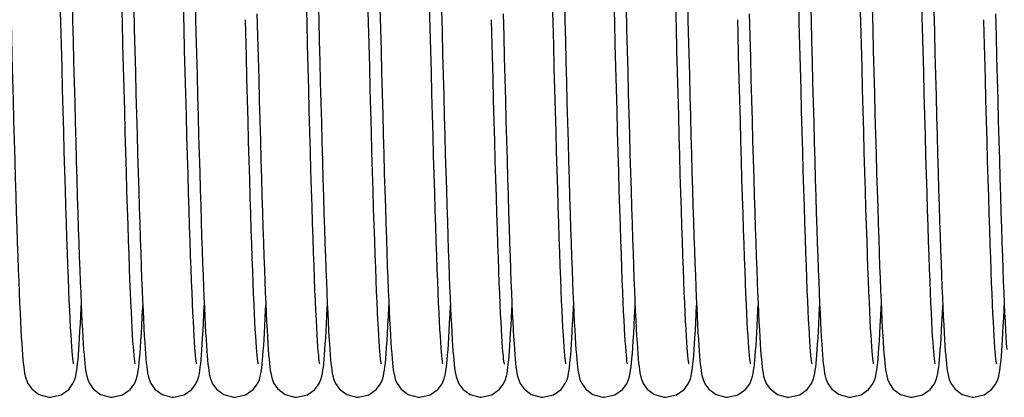
# Model space of a CAD drawing. Units: millimetres. Extents: x 70467 to 311972, y -19883 to 15191.
# Drawn here: x 74441 to 74656, y -6102 to -6020 of the extents above; entities that cross this region are included whole.
import ezdxf

# ---------------------------------------------------------------- set-up
doc = ezdxf.new("R2010")
doc.units = ezdxf.units.MM
doc.header["$LTSCALE"] = 46.255
doc.layers.get('0').update_dxf_attribs({"linetype": 'CONTINUOUS'})

msp = doc.modelspace()

# ---------------------------------------------------------------- linework, layer by layer
at = {"color": 7, "linetype": 'Continuous'}
for points in [[(74453.0355, -6095.1149), (74453.0319, -6095.0914), (74452.9934, -6094.8571), (74452.9385, -6094.453), (74452.8742, -6093.894), (74452.8038, -6093.185), (74452.7286, -6092.3226), (74452.6493, -6091.2989), (74452.566, -6090.103), (74452.4789, -6088.7231), (74452.3884, -6087.1533), (74452.295, -6085.3912), (74452.1991, -6083.4362), (74452.1012, -6081.2902), (74452.0013, -6078.9537), (74451.8996, -6076.4227), (74451.7958, -6073.6926), (74451.6899, -6070.7592), (74451.5819, -6067.6188), (74451.4716, -6064.268), (74451.3589, -6060.7041), (74451.2438, -6056.9253), (74451.1262, -6052.931), (74451.0061, -6048.7297), (74450.8841, -6044.3418), (74450.7604, -6039.7912), (74450.6356, -6035.1048), (74450.5099, -6030.3118), (74450.3838, -6025.4432), (74450.2578, -6020.5313), (74450.1322, -6015.6086)], [(74452.6981, -6015.6654), (74452.8105, -6020.0726), (74452.925, -6024.5394), (74453.041, -6029.0351), (74453.1581, -6033.5248), (74453.2758, -6037.9741), (74453.3935, -6042.3491), (74453.5107, -6046.6178), (74453.6269, -6050.7503), (74453.7416, -6054.7194), (74453.8542, -6058.5024), (74453.9647, -6062.0911), (74454.0731, -6065.4855), (74454.1795, -6068.6862), (74454.284, -6071.695), (74454.3865, -6074.5142), (74454.4873, -6077.1471), (74454.5863, -6079.5972), (74454.6836, -6081.8687), (74454.7795, -6083.9662), (74454.8738, -6085.8929), (74454.9665, -6087.6511), (74455.0575, -6089.2446), (74455.147, -6090.6782), (74455.2349, -6091.9586)], [(74466.4751, -6095.1134), (74466.4724, -6095.0942), (74466.4345, -6094.8646), (74466.38, -6094.4653), (74466.316, -6093.9102), (74466.2456, -6093.2039), (74466.1705, -6092.3449), (74466.0915, -6091.3288), (74466.0091, -6090.1497), (74465.9236, -6088.8011), (74465.8352, -6087.2767), (74465.7442, -6085.5707), (74465.6506, -6083.6778), (74465.5546, -6081.5933), (74465.4563, -6079.3131), (74465.3557, -6076.8336), (74465.2527, -6074.147), (74465.147, -6071.2429), (74465.0385, -6068.1105), (74464.9268, -6064.7389), (74464.8118, -6061.1173), (74464.6934, -6057.2461), (74464.5724, -6053.1443), (74464.4492, -6048.8369), (74464.3244, -6044.353), (74464.1987, -6039.7257), (74464.0725, -6034.9908), (74463.9466, -6030.1867), (74463.8215, -6025.3532), (74463.6978, -6020.5308), (74463.576, -6015.7569)], [(74506.7955, -6095.1149), (74506.7919, -6095.0914), (74506.7534, -6094.8571), (74506.6985, -6094.453), (74506.6342, -6093.894), (74506.5638, -6093.185), (74506.4886, -6092.3226), (74506.4093, -6091.2989), (74506.326, -6090.103), (74506.2389, -6088.7231), (74506.1484, -6087.1533), (74506.055, -6085.3912), (74505.9591, -6083.4362), (74505.8612, -6081.2902), (74505.7613, -6078.9537), (74505.6596, -6076.4227), (74505.5558, -6073.6926), (74505.4499, -6070.7592), (74505.3419, -6067.6188), (74505.2316, -6064.268), (74505.1189, -6060.7041), (74505.0038, -6056.9253), (74504.8862, -6052.931), (74504.7661, -6048.7297), (74504.6441, -6044.3418), (74504.5204, -6039.7912), (74504.3956, -6035.1048), (74504.2699, -6030.3118), (74504.1438, -6025.4432), (74504.0178, -6020.5313), (74503.8922, -6015.6086)], [(74506.4581, -6015.6654), (74506.5705, -6020.0726), (74506.685, -6024.5394), (74506.801, -6029.0351), (74506.9181, -6033.5248), (74507.0358, -6037.9741), (74507.1535, -6042.3491), (74507.2707, -6046.6178), (74507.3869, -6050.7503), (74507.5016, -6054.7194), (74507.6142, -6058.5024), (74507.7247, -6062.0911), (74507.8331, -6065.4855), (74507.9395, -6068.6862), (74508.044, -6071.695), (74508.1465, -6074.5142), (74508.2473, -6077.1471), (74508.3463, -6079.5972), (74508.4436, -6081.8687), (74508.5395, -6083.9662), (74508.6338, -6085.8929), (74508.7265, -6087.6511), (74508.8175, -6089.2446), (74508.907, -6090.6782), (74508.9949, -6091.9586)], [(74520.2351, -6095.1134), (74520.2324, -6095.0942), (74520.1945, -6094.8646), (74520.14, -6094.4653), (74520.076, -6093.9102), (74520.0056, -6093.2039), (74519.9305, -6092.3449), (74519.8515, -6091.3288), (74519.7691, -6090.1497), (74519.6836, -6088.8011), (74519.5952, -6087.2767), (74519.5042, -6085.5707), (74519.4106, -6083.6778), (74519.3146, -6081.5933), (74519.2163, -6079.3131), (74519.1157, -6076.8336), (74519.0127, -6074.147), (74518.907, -6071.2429), (74518.7985, -6068.1105), (74518.6868, -6064.7389), (74518.5718, -6061.1173), (74518.4534, -6057.2461), (74518.3324, -6053.1443), (74518.2092, -6048.8369), (74518.0844, -6044.353), (74517.9587, -6039.7257), (74517.8325, -6034.9908), (74517.7066, -6030.1867), (74517.5815, -6025.3532), (74517.4578, -6020.5308), (74517.336, -6015.7569)], [(74560.5555, -6095.1149), (74560.5519, -6095.0914), (74560.5134, -6094.8571), (74560.4585, -6094.453), (74560.3942, -6093.894), (74560.3238, -6093.185), (74560.2486, -6092.3226), (74560.1693, -6091.2989), (74560.086, -6090.103), (74559.9989, -6088.7231), (74559.9084, -6087.1533), (74559.815, -6085.3912), (74559.7191, -6083.4362), (74559.6212, -6081.2902), (74559.5213, -6078.9537), (74559.4196, -6076.4227), (74559.3158, -6073.6926), (74559.2099, -6070.7592), (74559.1019, -6067.6188), (74558.9916, -6064.268), (74558.8789, -6060.7041), (74558.7638, -6056.9253), (74558.6462, -6052.931), (74558.5261, -6048.7297), (74558.4041, -6044.3418), (74558.2804, -6039.7912), (74558.1556, -6035.1048), (74558.0299, -6030.3118), (74557.9038, -6025.4432), (74557.7778, -6020.5313), (74557.6522, -6015.6086)], [(74560.2181, -6015.6654), (74560.3305, -6020.0726), (74560.445, -6024.5394), (74560.561, -6029.0351), (74560.6781, -6033.5248), (74560.7958, -6037.9741), (74560.9135, -6042.3491), (74561.0307, -6046.6178), (74561.1469, -6050.7503), (74561.2616, -6054.7194), (74561.3742, -6058.5024), (74561.4847, -6062.0911), (74561.5931, -6065.4855), (74561.6995, -6068.6862), (74561.804, -6071.695), (74561.9065, -6074.5142), (74562.0073, -6077.1471), (74562.1063, -6079.5972), (74562.2036, -6081.8687), (74562.2995, -6083.9662), (74562.3938, -6085.8929), (74562.4865, -6087.6511), (74562.5775, -6089.2446), (74562.667, -6090.6782), (74562.7549, -6091.9586)], [(74573.9951, -6095.1134), (74573.9924, -6095.0942), (74573.9545, -6094.8646), (74573.9, -6094.4653), (74573.836, -6093.9102), (74573.7656, -6093.2039), (74573.6905, -6092.3449), (74573.6115, -6091.3288), (74573.5291, -6090.1497), (74573.4436, -6088.8011), (74573.3552, -6087.2767), (74573.2642, -6085.5707), (74573.1706, -6083.6778), (74573.0746, -6081.5933), (74572.9763, -6079.3131), (74572.8757, -6076.8336), (74572.7727, -6074.147), (74572.667, -6071.2429), (74572.5585, -6068.1105), (74572.4468, -6064.7389), (74572.3318, -6061.1173), (74572.2134, -6057.2461), (74572.0924, -6053.1443), (74571.9692, -6048.8369), (74571.8444, -6044.353), (74571.7187, -6039.7257), (74571.5925, -6034.9908), (74571.4666, -6030.1867), (74571.3415, -6025.3532), (74571.2178, -6020.5308), (74571.096, -6015.7569)], [(74614.3155, -6095.1149), (74614.3119, -6095.0914), (74614.2734, -6094.8571), (74614.2185, -6094.453), (74614.1542, -6093.894), (74614.0838, -6093.185), (74614.0086, -6092.3226), (74613.9293, -6091.2989), (74613.846, -6090.103), (74613.7589, -6088.7231), (74613.6684, -6087.1533), (74613.575, -6085.3912), (74613.4791, -6083.4362), (74613.3812, -6081.2902), (74613.2813, -6078.9537), (74613.1796, -6076.4227), (74613.0758, -6073.6926), (74612.9699, -6070.7592), (74612.8619, -6067.6188), (74612.7516, -6064.268), (74612.6389, -6060.7041), (74612.5238, -6056.9253), (74612.4062, -6052.931), (74612.2861, -6048.7297), (74612.1641, -6044.3418), (74612.0404, -6039.7912), (74611.9156, -6035.1048), (74611.7899, -6030.3118), (74611.6638, -6025.4432), (74611.5378, -6020.5313), (74611.4122, -6015.6086)], [(74613.9781, -6015.6654), (74614.0905, -6020.0726), (74614.205, -6024.5394), (74614.321, -6029.0351), (74614.4381, -6033.5248), (74614.5558, -6037.9741), (74614.6735, -6042.3491), (74614.7907, -6046.6178), (74614.9069, -6050.7503), (74615.0216, -6054.7194), (74615.1342, -6058.5024), (74615.2447, -6062.0911), (74615.3531, -6065.4855), (74615.4595, -6068.6862), (74615.564, -6071.695), (74615.6665, -6074.5142), (74615.7673, -6077.1471), (74615.8663, -6079.5972), (74615.9636, -6081.8687), (74616.0595, -6083.9662), (74616.1538, -6085.8929), (74616.2465, -6087.6511), (74616.3375, -6089.2446), (74616.427, -6090.6782), (74616.5149, -6091.9586)], [(74627.7551, -6095.1134), (74627.7524, -6095.0942), (74627.7145, -6094.8646), (74627.66, -6094.4653), (74627.596, -6093.9102), (74627.5256, -6093.2039), (74627.4505, -6092.3449), (74627.3715, -6091.3288), (74627.2891, -6090.1497), (74627.2036, -6088.8011), (74627.1152, -6087.2767), (74627.0242, -6085.5707), (74626.9306, -6083.6778), (74626.8346, -6081.5933), (74626.7363, -6079.3131), (74626.6357, -6076.8336), (74626.5327, -6074.147), (74626.427, -6071.2429), (74626.3185, -6068.1105), (74626.2068, -6064.7389), (74626.0918, -6061.1173), (74625.9734, -6057.2461), (74625.8524, -6053.1443), (74625.7292, -6048.8369), (74625.6044, -6044.353), (74625.4787, -6039.7257), (74625.3525, -6034.9908), (74625.2266, -6030.1867), (74625.1015, -6025.3532), (74624.9778, -6020.5308), (74624.856, -6015.7569)], [(74439.3341, -6018.6456), (74439.4561, -6023.4142), (74439.5783, -6028.1601), (74439.7005, -6032.8528), (74439.8222, -6037.4625), (74439.943, -6041.961), (74440.0625, -6046.322), (74440.1804, -6050.5213), (74440.2963, -6054.5376), (74440.4098, -6058.3549), (74440.5209, -6061.97), (74440.6298, -6065.3842), (74440.7366, -6068.5997), (74440.8413, -6071.6197), (74440.944, -6074.4476), (74441.0449, -6077.0877), (74441.1441, -6079.5445), (74441.2416, -6081.8229), (74441.3376, -6083.9276), (74441.4321, -6085.861), (74441.525, -6087.6247), (74441.6162, -6089.2221), (74441.7057, -6090.6581), (74441.7935, -6091.9392)], [(74466.1764, -6017.1668), (74466.2976, -6021.9145), (74466.4195, -6026.6557), (74466.5415, -6031.3604), (74466.6634, -6035.9988), (74466.7846, -6040.5418), (74466.905, -6044.9622), (74467.024, -6049.2346), (74467.1413, -6053.3362), (74467.2565, -6057.2471), (74467.3693, -6060.9541), (74467.4798, -6064.4562), (74467.5881, -6067.7554), (74467.6943, -6070.8544), (74467.7985, -6073.7567), (74467.9007, -6076.4662), (74468.0011, -6078.9875), (74468.0998, -6081.3256), (74468.1969, -6083.4856), (74468.2926, -6085.4725), (74468.3867, -6087.2888), (74468.4794, -6088.9373), (74468.5704, -6090.4224), (74468.6599, -6091.75), (74468.7481, -6092.928)], [(74479.9139, -6095.1087), (74479.9135, -6095.1002), (74479.877, -6094.8814), (74479.8239, -6094.4961), (74479.7613, -6093.96), (74479.6928, -6093.2806), (74479.6197, -6092.4557), (74479.5425, -6091.4771), (74479.4613, -6090.333), (74479.3762, -6089.0083), (74479.2872, -6087.492), (74479.195, -6085.7812), (74479.1001, -6083.8763), (74479.0029, -6081.7798), (74478.9037, -6079.4903), (74478.8024, -6077.003), (74478.6989, -6074.3136), (74478.5932, -6071.4181), (74478.4853, -6068.313), (74478.3751, -6064.9957), (74478.2626, -6061.4641), (74478.1476, -6057.7175), (74478.0302, -6053.7571), (74477.9106, -6049.595), (74477.7891, -6045.2515), (74477.6663, -6040.75), (74477.5423, -6036.1165), (74477.4177, -6031.379), (74477.2928, -6026.5674), (74477.1681, -6021.7128), (74477.0437, -6016.8462)], [(74479.6402, -6018.101), (74479.6864, -6019.91)], [(74493.0941, -6018.6456), (74493.2161, -6023.4142), (74493.3383, -6028.1601), (74493.4605, -6032.8528), (74493.5822, -6037.4625), (74493.703, -6041.961), (74493.8225, -6046.322), (74493.9404, -6050.5213), (74494.0563, -6054.5376), (74494.1698, -6058.3549), (74494.2809, -6061.97), (74494.3898, -6065.3842), (74494.4966, -6068.5997), (74494.6013, -6071.6197), (74494.704, -6074.4476), (74494.8049, -6077.0877), (74494.9041, -6079.5445), (74495.0016, -6081.8229), (74495.0976, -6083.9276), (74495.1921, -6085.861), (74495.285, -6087.6247), (74495.3762, -6089.2221), (74495.4657, -6090.6581), (74495.5535, -6091.9392)], [(74519.9364, -6017.1668), (74520.0576, -6021.9145), (74520.1795, -6026.6557), (74520.3015, -6031.3604), (74520.4234, -6035.9988), (74520.5446, -6040.5418), (74520.665, -6044.9622), (74520.784, -6049.2346), (74520.9013, -6053.3362), (74521.0165, -6057.2471), (74521.1293, -6060.9541), (74521.2398, -6064.4562), (74521.3481, -6067.7554), (74521.4543, -6070.8544), (74521.5585, -6073.7567), (74521.6607, -6076.4662), (74521.7611, -6078.9875), (74521.8598, -6081.3256), (74521.9569, -6083.4856), (74522.0526, -6085.4725), (74522.1467, -6087.2888), (74522.2394, -6088.9373), (74522.3304, -6090.4224), (74522.4199, -6091.75), (74522.5081, -6092.928)], [(74533.6739, -6095.1087), (74533.6735, -6095.1002), (74533.637, -6094.8814), (74533.5839, -6094.4961), (74533.5213, -6093.96), (74533.4528, -6093.2806), (74533.3797, -6092.4557), (74533.3025, -6091.4771), (74533.2213, -6090.333), (74533.1362, -6089.0083), (74533.0472, -6087.492), (74532.955, -6085.7812), (74532.8601, -6083.8763), (74532.7629, -6081.7798), (74532.6637, -6079.4903), (74532.5624, -6077.003), (74532.4589, -6074.3136), (74532.3532, -6071.4181), (74532.2453, -6068.313), (74532.1351, -6064.9957), (74532.0226, -6061.4641), (74531.9076, -6057.7175), (74531.7902, -6053.7571), (74531.6706, -6049.595), (74531.5491, -6045.2515), (74531.4263, -6040.75), (74531.3023, -6036.1165), (74531.1777, -6031.379), (74531.0528, -6026.5674), (74530.9281, -6021.7128), (74530.8037, -6016.8462)], [(74533.4002, -6018.101), (74533.4464, -6019.91)], [(74546.8541, -6018.6456), (74546.9761, -6023.4142), (74547.0983, -6028.1601), (74547.2205, -6032.8528), (74547.3422, -6037.4625), (74547.463, -6041.961), (74547.5825, -6046.322), (74547.7004, -6050.5213), (74547.8163, -6054.5376), (74547.9298, -6058.3549), (74548.0409, -6061.97), (74548.1498, -6065.3842), (74548.2566, -6068.5997), (74548.3613, -6071.6197), (74548.464, -6074.4476), (74548.5649, -6077.0877), (74548.6641, -6079.5445), (74548.7616, -6081.8229), (74548.8576, -6083.9276), (74548.9521, -6085.861), (74549.045, -6087.6247), (74549.1362, -6089.2221), (74549.2257, -6090.6581), (74549.3135, -6091.9392)], [(74573.6964, -6017.1668), (74573.8176, -6021.9145), (74573.9395, -6026.6557), (74574.0615, -6031.3604), (74574.1834, -6035.9988), (74574.3046, -6040.5418), (74574.425, -6044.9622), (74574.544, -6049.2346), (74574.6613, -6053.3362), (74574.7765, -6057.2471), (74574.8893, -6060.9541), (74574.9998, -6064.4562), (74575.1081, -6067.7554), (74575.2143, -6070.8544), (74575.3185, -6073.7567), (74575.4207, -6076.4662), (74575.5211, -6078.9875), (74575.6198, -6081.3256), (74575.7169, -6083.4856), (74575.8126, -6085.4725), (74575.9067, -6087.2888), (74575.9994, -6088.9373), (74576.0904, -6090.4224), (74576.1799, -6091.75), (74576.2681, -6092.928)], [(74587.4339, -6095.1087), (74587.4335, -6095.1002), (74587.397, -6094.8814), (74587.3439, -6094.4961), (74587.2813, -6093.96), (74587.2128, -6093.2806), (74587.1397, -6092.4557), (74587.0625, -6091.4771), (74586.9813, -6090.333), (74586.8962, -6089.0083), (74586.8072, -6087.492), (74586.715, -6085.7812), (74586.6201, -6083.8763), (74586.5229, -6081.7798), (74586.4237, -6079.4903), (74586.3224, -6077.003), (74586.2189, -6074.3136), (74586.1132, -6071.4181), (74586.0053, -6068.313), (74585.8951, -6064.9957), (74585.7826, -6061.4641), (74585.6676, -6057.7175), (74585.5502, -6053.7571), (74585.4306, -6049.595), (74585.3091, -6045.2515), (74585.1863, -6040.75), (74585.0623, -6036.1165), (74584.9377, -6031.379), (74584.8128, -6026.5674), (74584.6881, -6021.7128), (74584.5637, -6016.8462)], [(74587.1602, -6018.101), (74587.2064, -6019.91)], [(74600.6141, -6018.6456), (74600.7361, -6023.4142), (74600.8583, -6028.1601), (74600.9805, -6032.8528), (74601.1022, -6037.4625), (74601.223, -6041.961), (74601.3425, -6046.322), (74601.4604, -6050.5213), (74601.5763, -6054.5376), (74601.6898, -6058.3549), (74601.8009, -6061.97), (74601.9098, -6065.3842), (74602.0166, -6068.5997), (74602.1213, -6071.6197), (74602.224, -6074.4476), (74602.3249, -6077.0877), (74602.4241, -6079.5445), (74602.5216, -6081.8229), (74602.6176, -6083.9276), (74602.7121, -6085.861), (74602.805, -6087.6247), (74602.8962, -6089.2221), (74602.9857, -6090.6581), (74603.0735, -6091.9392)], [(74627.4564, -6017.1668), (74627.5776, -6021.9145), (74627.6995, -6026.6557), (74627.8215, -6031.3604), (74627.9434, -6035.9988), (74628.0646, -6040.5418), (74628.185, -6044.9622), (74628.304, -6049.2346), (74628.4213, -6053.3362), (74628.5365, -6057.2471), (74628.6493, -6060.9541), (74628.7598, -6064.4562), (74628.8681, -6067.7554), (74628.9743, -6070.8544), (74629.0785, -6073.7567), (74629.1807, -6076.4662), (74629.2811, -6078.9875), (74629.3798, -6081.3256), (74629.4769, -6083.4856), (74629.5726, -6085.4725), (74629.6667, -6087.2888), (74629.7594, -6088.9373), (74629.8504, -6090.4224), (74629.9399, -6091.75), (74630.0281, -6092.928)], [(74641.1939, -6095.1087), (74641.1935, -6095.1002), (74641.157, -6094.8814), (74641.1039, -6094.4961), (74641.0413, -6093.96), (74640.9728, -6093.2806), (74640.8997, -6092.4557), (74640.8225, -6091.4771), (74640.7413, -6090.333), (74640.6562, -6089.0083), (74640.5672, -6087.492), (74640.475, -6085.7812), (74640.3801, -6083.8763), (74640.2829, -6081.7798), (74640.1837, -6079.4903), (74640.0824, -6077.003), (74639.9789, -6074.3136), (74639.8732, -6071.4181), (74639.7653, -6068.313), (74639.6551, -6064.9957), (74639.5426, -6061.4641), (74639.4276, -6057.7175), (74639.3102, -6053.7571), (74639.1906, -6049.595), (74639.0691, -6045.2515), (74638.9463, -6040.75), (74638.8223, -6036.1165), (74638.6977, -6031.379), (74638.5728, -6026.5674), (74638.4481, -6021.7128), (74638.3237, -6016.8462)], [(74640.9202, -6018.101), (74640.9664, -6019.91)], [(74654.3741, -6018.6456), (74654.4961, -6023.4142), (74654.6183, -6028.1601), (74654.7405, -6032.8528), (74654.8622, -6037.4625), (74654.983, -6041.961), (74655.1025, -6046.322), (74655.2204, -6050.5213), (74655.3363, -6054.5376), (74655.4498, -6058.3549), (74655.5609, -6061.97), (74655.6698, -6065.3842), (74655.7766, -6068.5997), (74655.8813, -6071.6197), (74655.984, -6074.4476), (74656.0849, -6077.0877), (74656.1841, -6079.5445), (74656.2816, -6081.8229), (74656.3776, -6083.9276), (74656.4721, -6085.861), (74656.565, -6087.6247), (74656.6562, -6089.2221), (74656.7457, -6090.6581), (74656.8335, -6091.9392)], [(74479.6864, -6019.91), (74479.7552, -6022.599), (74479.8779, -6027.371), (74479.9989, -6032.0282), (74480.1182, -6036.5581), (74480.2356, -6040.9499), (74480.3514, -6045.1937), (74480.4653, -6049.2814), (74480.5775, -6053.2061), (74480.6879, -6056.9619), (74480.7966, -6060.5446), (74480.9036, -6063.9506), (74481.0088, -6067.1777), (74481.1123, -6070.2247), (74481.2141, -6073.0912), (74481.3142, -6075.778), (74481.4126, -6078.2864), (74481.5093, -6080.6188), (74481.6044, -6082.7781), (74481.6978, -6084.7671), (74481.7896, -6086.5883), (74481.8795, -6088.2456), (74481.9678, -6089.744), (74482.0543, -6091.0896), (74482.1392, -6092.2909)], [(74493.3501, -6095.0939), (74493.3559, -6095.1165), (74493.3541, -6095.1034), (74493.3183, -6094.8898), (74493.2655, -6094.5084), (74493.2028, -6093.9731), (74493.1336, -6093.2893), (74493.0597, -6092.456), (74492.9819, -6091.4699), (74492.9009, -6090.3263), (74492.8169, -6089.0195), (74492.7301, -6087.5434), (74492.6408, -6085.8915), (74492.5488, -6084.0575), (74492.4544, -6082.035), (74492.3575, -6079.8182), (74492.2582, -6077.4014), (74492.1565, -6074.7806), (74492.0524, -6071.953), (74491.9459, -6068.9175), (74491.8373, -6065.674), (74491.7264, -6062.2235), (74491.6134, -6058.5689), (74491.4982, -6054.7143), (74491.381, -6050.6654), (74491.2618, -6046.4298), (74491.1406, -6042.0165), (74491.0174, -6037.4364), (74490.8923, -6032.7021), (74490.7654, -6027.8278), (74490.6367, -6022.8296), (74490.5619, -6019.9079)], [(74533.4464, -6019.91), (74533.5152, -6022.599), (74533.6379, -6027.371), (74533.7589, -6032.0282), (74533.8782, -6036.5581), (74533.9956, -6040.9499), (74534.1114, -6045.1937), (74534.2253, -6049.2814), (74534.3375, -6053.2061), (74534.4479, -6056.9619), (74534.5566, -6060.5446), (74534.6636, -6063.9506), (74534.7688, -6067.1777), (74534.8723, -6070.2247), (74534.9741, -6073.0912), (74535.0742, -6075.778), (74535.1726, -6078.2864), (74535.2693, -6080.6188), (74535.3644, -6082.7781), (74535.4578, -6084.7671), (74535.5496, -6086.5883), (74535.6395, -6088.2456), (74535.7278, -6089.744), (74535.8143, -6091.0896), (74535.8992, -6092.2909)], [(74547.1101, -6095.0939), (74547.1159, -6095.1165), (74547.1141, -6095.1034), (74547.0783, -6094.8898), (74547.0255, -6094.5084), (74546.9628, -6093.9731), (74546.8936, -6093.2893), (74546.8197, -6092.456), (74546.7419, -6091.4699), (74546.6609, -6090.3263), (74546.5769, -6089.0195), (74546.4901, -6087.5434), (74546.4008, -6085.8915), (74546.3088, -6084.0575), (74546.2144, -6082.035), (74546.1175, -6079.8182), (74546.0182, -6077.4014), (74545.9165, -6074.7806), (74545.8124, -6071.953), (74545.7059, -6068.9175), (74545.5973, -6065.674), (74545.4864, -6062.2235), (74545.3734, -6058.5689), (74545.2582, -6054.7143), (74545.141, -6050.6654), (74545.0218, -6046.4298), (74544.9006, -6042.0165), (74544.7774, -6037.4364), (74544.6523, -6032.7021), (74544.5254, -6027.8278), (74544.3967, -6022.8296), (74544.3219, -6019.9079)], [(74587.2064, -6019.91), (74587.2752, -6022.599), (74587.3979, -6027.371), (74587.5189, -6032.0282), (74587.6382, -6036.5581), (74587.7556, -6040.9499), (74587.8714, -6045.1937), (74587.9853, -6049.2814), (74588.0975, -6053.2061), (74588.2079, -6056.9619), (74588.3166, -6060.5446), (74588.4236, -6063.9506), (74588.5288, -6067.1777), (74588.6323, -6070.2247), (74588.7341, -6073.0912), (74588.8342, -6075.778), (74588.9326, -6078.2864), (74589.0293, -6080.6188), (74589.1244, -6082.7781), (74589.2178, -6084.7671), (74589.3096, -6086.5883), (74589.3995, -6088.2456), (74589.4878, -6089.744), (74589.5743, -6091.0896), (74589.6592, -6092.2909)], [(74600.8701, -6095.0939), (74600.8759, -6095.1165), (74600.8741, -6095.1034), (74600.8383, -6094.8898), (74600.7855, -6094.5084), (74600.7228, -6093.9731), (74600.6536, -6093.2893), (74600.5797, -6092.456), (74600.5019, -6091.4699), (74600.4209, -6090.3263), (74600.3369, -6089.0195), (74600.2501, -6087.5434), (74600.1608, -6085.8915), (74600.0688, -6084.0575), (74599.9744, -6082.035), (74599.8775, -6079.8182), (74599.7782, -6077.4014), (74599.6765, -6074.7806), (74599.5724, -6071.953), (74599.4659, -6068.9175), (74599.3573, -6065.674), (74599.2464, -6062.2235), (74599.1334, -6058.5689), (74599.0182, -6054.7143), (74598.901, -6050.6654), (74598.7818, -6046.4298), (74598.6606, -6042.0165), (74598.5374, -6037.4364), (74598.4123, -6032.7021), (74598.2854, -6027.8278), (74598.1567, -6022.8296), (74598.0819, -6019.9079)], [(74640.9664, -6019.91), (74641.0352, -6022.599), (74641.1579, -6027.371), (74641.2789, -6032.0282), (74641.3982, -6036.5581), (74641.5156, -6040.9499), (74641.6314, -6045.1937), (74641.7453, -6049.2814), (74641.8575, -6053.2061), (74641.9679, -6056.9619), (74642.0766, -6060.5446), (74642.1836, -6063.9506), (74642.2888, -6067.1777), (74642.3923, -6070.2247), (74642.4941, -6073.0912), (74642.5942, -6075.778), (74642.6926, -6078.2864), (74642.7893, -6080.6188), (74642.8844, -6082.7781), (74642.9778, -6084.7671), (74643.0696, -6086.5883), (74643.1595, -6088.2456), (74643.2478, -6089.744), (74643.3343, -6091.0896), (74643.4192, -6092.2909)], [(74654.6301, -6095.0939), (74654.6359, -6095.1165), (74654.6341, -6095.1034), (74654.5983, -6094.8898), (74654.5455, -6094.5084), (74654.4828, -6093.9731), (74654.4136, -6093.2893), (74654.3397, -6092.456), (74654.2619, -6091.4699), (74654.1809, -6090.3263), (74654.0969, -6089.0195), (74654.0101, -6087.5434), (74653.9208, -6085.8915), (74653.8288, -6084.0575), (74653.7344, -6082.035), (74653.6375, -6079.8182), (74653.5382, -6077.4014), (74653.4365, -6074.7806), (74653.3324, -6071.953), (74653.2259, -6068.9175), (74653.1173, -6065.674), (74653.0064, -6062.2235), (74652.8934, -6058.5689), (74652.7782, -6054.7143), (74652.661, -6050.6654), (74652.5418, -6046.4298), (74652.4206, -6042.0165), (74652.2974, -6037.4364), (74652.1723, -6032.7021), (74652.0454, -6027.8278), (74651.9167, -6022.8296), (74651.8419, -6019.9079)], [(74454.1735, -6092.0171), (74454.2581, -6090.7928), (74454.3431, -6089.4432), (74454.4288, -6087.9642), (74454.5152, -6086.3527), (74454.6025, -6084.6061), (74454.6907, -6082.7225), (74454.7064, -6082.366)], [(74467.5555, -6092.7877), (74467.6492, -6091.5145), (74467.7439, -6090.0795), (74467.8399, -6088.4758), (74467.9372, -6086.6984), (74468.0358, -6084.744), (74468.1357, -6082.6111), (74468.1465, -6082.3641)], [(74481.0505, -6092.0572), (74481.1374, -6090.803), (74481.2257, -6089.3997), (74481.3159, -6087.8356), (74481.4083, -6086.0985), (74481.503, -6084.1798), (74481.5863, -6082.3672)], [(74494.4763, -6092.2515), (74494.5593, -6091.0744), (74494.6427, -6089.7771), (74494.7268, -6088.3556), (74494.8115, -6086.8064), (74494.8971, -6085.1264), (74494.9836, -6083.3134), (74495.0263, -6082.3628)], [(74507.9335, -6092.0171), (74508.0181, -6090.7928), (74508.1031, -6089.4432), (74508.1888, -6087.9642), (74508.2752, -6086.3527), (74508.3625, -6084.6061), (74508.4507, -6082.7225), (74508.4664, -6082.366)], [(74521.3155, -6092.7877), (74521.4092, -6091.5145), (74521.5039, -6090.0795), (74521.5999, -6088.4758), (74521.6972, -6086.6984), (74521.7958, -6084.744), (74521.8957, -6082.6111), (74521.9065, -6082.3641)], [(74534.8105, -6092.0572), (74534.8974, -6090.803), (74534.9857, -6089.3997), (74535.0759, -6087.8356), (74535.1683, -6086.0985), (74535.263, -6084.1798), (74535.3463, -6082.3672)], [(74548.2363, -6092.2515), (74548.3193, -6091.0744), (74548.4027, -6089.7771), (74548.4868, -6088.3556), (74548.5715, -6086.8064), (74548.6571, -6085.1264), (74548.7436, -6083.3134), (74548.7863, -6082.3628)], [(74561.6935, -6092.0171), (74561.7781, -6090.7928), (74561.8631, -6089.4432), (74561.9488, -6087.9642), (74562.0352, -6086.3527), (74562.1225, -6084.6061), (74562.2107, -6082.7225), (74562.2264, -6082.366)], [(74575.0755, -6092.7877), (74575.1692, -6091.5145), (74575.2639, -6090.0795), (74575.3599, -6088.4758), (74575.4572, -6086.6984), (74575.5558, -6084.744), (74575.6557, -6082.6111), (74575.6665, -6082.3641)], [(74588.5705, -6092.0572), (74588.6574, -6090.803), (74588.7457, -6089.3997), (74588.8359, -6087.8356), (74588.9283, -6086.0985), (74589.023, -6084.1798), (74589.1063, -6082.3672)], [(74601.9963, -6092.2515), (74602.0793, -6091.0744), (74602.1627, -6089.7771), (74602.2468, -6088.3556), (74602.3315, -6086.8064), (74602.4171, -6085.1264), (74602.5036, -6083.3134), (74602.5463, -6082.3628)], [(74615.4535, -6092.0171), (74615.5381, -6090.7928), (74615.6231, -6089.4432), (74615.7088, -6087.9642), (74615.7952, -6086.3527), (74615.8825, -6084.6061), (74615.9707, -6082.7225), (74615.9864, -6082.366)], [(74628.8355, -6092.7877), (74628.9292, -6091.5145), (74629.0239, -6090.0795), (74629.1199, -6088.4758), (74629.2172, -6086.6984), (74629.3158, -6084.744), (74629.4157, -6082.6111), (74629.4265, -6082.3641)], [(74642.3305, -6092.0572), (74642.4174, -6090.803), (74642.5057, -6089.3997), (74642.5959, -6087.8356), (74642.6883, -6086.0985), (74642.783, -6084.1798), (74642.8663, -6082.3672)], [(74655.7563, -6092.2515), (74655.8393, -6091.0744), (74655.9227, -6089.7771), (74656.0068, -6088.3556), (74656.0915, -6086.8064), (74656.1771, -6085.1264), (74656.2636, -6083.3134), (74656.3063, -6082.3628)], [(74441.7935, -6091.9392), (74441.8799, -6093.0757), (74441.9655, -6094.08), (74442.0513, -6094.9657), (74442.1389, -6095.7484), (74442.2313, -6096.4479), (74442.3351, -6097.0945), (74442.4681, -6097.7439), (74442.6677, -6098.458), (74443.0416, -6099.3556), (74443.8981, -6100.5708), (74445.4748, -6101.7635), (74447.6214, -6102.3798), (74447.9863, -6102.3931)], [(74447.9863, -6102.3931), (74450.3334, -6101.8453), (74451.9809, -6100.6688), (74452.9014, -6099.412), (74453.3002, -6098.472), (74453.4994, -6097.765), (74453.6302, -6097.1343), (74453.7353, -6096.4891), (74453.8294, -6095.7833), (74453.9183, -6094.9939), (74454.0043, -6094.1104), (74454.089, -6093.121), (74454.1735, -6092.0171)], [(74455.2349, -6091.9586), (74455.3214, -6093.0949), (74455.4073, -6094.0991), (74455.4932, -6094.984), (74455.581, -6095.7653), (74455.6734, -6096.4629), (74455.7772, -6097.106), (74455.9098, -6097.751), (74456.1124, -6098.4723), (74456.4961, -6099.3835), (74457.369, -6100.6037), (74458.9472, -6101.7801), (74461.0786, -6102.3811), (74461.4263, -6102.3931)], [(74474.8663, -6102.3931), (74477.1902, -6101.8563), (74478.8379, -6100.6922), (74479.7678, -6099.4375), (74480.1724, -6098.4954), (74480.3736, -6097.7893), (74480.505, -6097.163), (74480.61, -6096.5248), (74480.704, -6095.827), (74480.7929, -6095.0448), (74480.8792, -6094.1655), (74480.9647, -6093.174), (74481.0505, -6092.0572)], [(74495.5535, -6091.9392), (74495.6399, -6093.0757), (74495.7255, -6094.08), (74495.8113, -6094.9657), (74495.8989, -6095.7484), (74495.9913, -6096.4479), (74496.0951, -6097.0945), (74496.2281, -6097.7439), (74496.4277, -6098.458), (74496.8016, -6099.3556), (74497.6581, -6100.5708), (74499.2348, -6101.7635), (74501.3814, -6102.3798), (74501.7463, -6102.3931)], [(74501.7463, -6102.3931), (74504.0934, -6101.8453), (74505.7409, -6100.6688), (74506.6614, -6099.412), (74507.0602, -6098.472), (74507.2594, -6097.765), (74507.3902, -6097.1343), (74507.4953, -6096.4891), (74507.5894, -6095.7833), (74507.6783, -6094.9939), (74507.7643, -6094.1104), (74507.849, -6093.121), (74507.9335, -6092.0171)], [(74508.9949, -6091.9586), (74509.0814, -6093.0949), (74509.1673, -6094.0991), (74509.2532, -6094.984), (74509.341, -6095.7653), (74509.4334, -6096.4629), (74509.5372, -6097.106), (74509.6698, -6097.751), (74509.8724, -6098.4723), (74510.2561, -6099.3835), (74511.129, -6100.6037), (74512.7072, -6101.7801), (74514.8386, -6102.3811), (74515.1863, -6102.3931)], [(74528.6263, -6102.3931), (74530.9502, -6101.8563), (74532.5979, -6100.6922), (74533.5278, -6099.4375), (74533.9324, -6098.4954), (74534.1336, -6097.7893), (74534.265, -6097.163), (74534.37, -6096.5248), (74534.464, -6095.827), (74534.5529, -6095.0448), (74534.6392, -6094.1655), (74534.7247, -6093.174), (74534.8105, -6092.0572)], [(74549.3135, -6091.9392), (74549.3999, -6093.0757), (74549.4855, -6094.08), (74549.5713, -6094.9657), (74549.6589, -6095.7484), (74549.7513, -6096.4479), (74549.8551, -6097.0945), (74549.9881, -6097.7439), (74550.1877, -6098.458), (74550.5616, -6099.3556), (74551.4181, -6100.5708), (74552.9948, -6101.7635), (74555.1414, -6102.3798), (74555.5063, -6102.3931)], [(74555.5063, -6102.3931), (74557.8534, -6101.8453), (74559.5009, -6100.6688), (74560.4214, -6099.412), (74560.8202, -6098.472), (74561.0194, -6097.765), (74561.1502, -6097.1343), (74561.2553, -6096.4891), (74561.3494, -6095.7833), (74561.4383, -6094.9939), (74561.5243, -6094.1104), (74561.609, -6093.121), (74561.6935, -6092.0171)], [(74562.7549, -6091.9586), (74562.8414, -6093.0949), (74562.9273, -6094.0991), (74563.0132, -6094.984), (74563.101, -6095.7653), (74563.1934, -6096.4629), (74563.2972, -6097.106), (74563.4298, -6097.751), (74563.6324, -6098.4723), (74564.0161, -6099.3835), (74564.889, -6100.6037), (74566.4672, -6101.7801), (74568.5986, -6102.3811), (74568.9463, -6102.3931)], [(74582.3863, -6102.3931), (74584.7102, -6101.8563), (74586.3579, -6100.6922), (74587.2878, -6099.4375), (74587.6924, -6098.4954), (74587.8936, -6097.7893), (74588.025, -6097.163), (74588.13, -6096.5248), (74588.224, -6095.827), (74588.3129, -6095.0448), (74588.3992, -6094.1655), (74588.4847, -6093.174), (74588.5705, -6092.0572)], [(74603.0735, -6091.9392), (74603.1599, -6093.0757), (74603.2455, -6094.08), (74603.3313, -6094.9657), (74603.4189, -6095.7484), (74603.5113, -6096.4479), (74603.6151, -6097.0945), (74603.7481, -6097.7439), (74603.9477, -6098.458), (74604.3216, -6099.3556), (74605.1781, -6100.5708), (74606.7548, -6101.7635), (74608.9014, -6102.3798), (74609.2663, -6102.3931)], [(74609.2663, -6102.3931), (74611.6134, -6101.8453), (74613.2609, -6100.6688), (74614.1814, -6099.412), (74614.5802, -6098.472), (74614.7794, -6097.765), (74614.9102, -6097.1343), (74615.0153, -6096.4891), (74615.1094, -6095.7833), (74615.1983, -6094.9939), (74615.2843, -6094.1104), (74615.369, -6093.121), (74615.4535, -6092.0171)], [(74616.5149, -6091.9586), (74616.6014, -6093.0949), (74616.6873, -6094.0991), (74616.7732, -6094.984), (74616.861, -6095.7653), (74616.9534, -6096.4629), (74617.0572, -6097.106), (74617.1898, -6097.751), (74617.3924, -6098.4723), (74617.7761, -6099.3835), (74618.649, -6100.6037), (74620.2272, -6101.7801), (74622.3586, -6102.3811), (74622.7063, -6102.3931)], [(74636.1463, -6102.3931), (74638.4702, -6101.8563), (74640.1179, -6100.6922), (74641.0478, -6099.4375), (74641.4524, -6098.4954), (74641.6536, -6097.7893), (74641.785, -6097.163), (74641.89, -6096.5248), (74641.984, -6095.827), (74642.0729, -6095.0448), (74642.1592, -6094.1655), (74642.2447, -6093.174), (74642.3305, -6092.0572)], [(74461.4263, -6102.3931), (74463.745, -6101.8588), (74465.3924, -6100.6978), (74466.3233, -6099.4458), (74466.7305, -6098.5009), (74466.9346, -6097.7854), (74467.0689, -6097.1415), (74467.1774, -6096.4748), (74467.2754, -6095.7342), (74467.3695, -6094.8857), (74467.4624, -6093.9081), (74467.5555, -6092.7877)], [(74468.7481, -6092.928), (74468.8354, -6093.9679), (74468.9228, -6094.8825), (74469.0116, -6095.6873), (74469.1047, -6096.4022), (74469.2084, -6097.0565), (74469.3383, -6097.7017), (74469.5381, -6098.429), (74469.9195, -6099.3515), (74470.7884, -6100.5818), (74472.3668, -6101.7697), (74474.5025, -6102.3799), (74474.8663, -6102.3931)], [(74482.1392, -6092.2909), (74482.223, -6093.3592), (74482.3064, -6094.3062), (74482.3902, -6095.1449), (74482.4764, -6095.8903), (74482.568, -6096.562), (74482.6737, -6097.1961), (74482.8098, -6097.8342), (74483.0147, -6098.5382), (74483.4005, -6099.4296), (74484.2787, -6100.6348), (74485.8567, -6101.7951), (74487.982, -6102.3826), (74488.3063, -6102.3931)], [(74488.3063, -6102.3931), (74490.611, -6101.8654), (74492.2586, -6100.7115), (74493.1965, -6099.4585), (74493.6058, -6098.5149), (74493.8085, -6097.8106), (74493.9398, -6097.191), (74494.0441, -6096.5644), (74494.1371, -6095.8829), (74494.2248, -6095.1212), (74494.3098, -6094.2668), (74494.3933, -6093.3135), (74494.4763, -6092.2515)], [(74515.1863, -6102.3931), (74517.505, -6101.8588), (74519.1524, -6100.6978), (74520.0833, -6099.4458), (74520.4905, -6098.5009), (74520.6946, -6097.7854), (74520.8289, -6097.1415), (74520.9374, -6096.4748), (74521.0354, -6095.7342), (74521.1295, -6094.8857), (74521.2224, -6093.9081), (74521.3155, -6092.7877)], [(74522.5081, -6092.928), (74522.5954, -6093.9679), (74522.6828, -6094.8825), (74522.7716, -6095.6873), (74522.8647, -6096.4022), (74522.9684, -6097.0565), (74523.0983, -6097.7017), (74523.2981, -6098.429), (74523.6795, -6099.3515), (74524.5484, -6100.5818), (74526.1268, -6101.7697), (74528.2625, -6102.3799), (74528.6263, -6102.3931)], [(74535.8992, -6092.2909), (74535.983, -6093.3592), (74536.0664, -6094.3062), (74536.1502, -6095.1449), (74536.2364, -6095.8903), (74536.328, -6096.562), (74536.4337, -6097.1961), (74536.5698, -6097.8342), (74536.7747, -6098.5382), (74537.1605, -6099.4296), (74538.0387, -6100.6348), (74539.6167, -6101.7951), (74541.742, -6102.3826), (74542.0663, -6102.3931)], [(74542.0663, -6102.3931), (74544.371, -6101.8654), (74546.0186, -6100.7115), (74546.9565, -6099.4585), (74547.3658, -6098.5149), (74547.5685, -6097.8106), (74547.6998, -6097.191), (74547.8041, -6096.5644), (74547.8971, -6095.8829), (74547.9848, -6095.1212), (74548.0698, -6094.2668), (74548.1533, -6093.3135), (74548.2363, -6092.2515)], [(74568.9463, -6102.3931), (74571.265, -6101.8588), (74572.9124, -6100.6978), (74573.8433, -6099.4458), (74574.2505, -6098.5009), (74574.4546, -6097.7854), (74574.5889, -6097.1415), (74574.6974, -6096.4748), (74574.7954, -6095.7342), (74574.8895, -6094.8857), (74574.9824, -6093.9081), (74575.0755, -6092.7877)], [(74576.2681, -6092.928), (74576.3554, -6093.9679), (74576.4428, -6094.8825), (74576.5316, -6095.6873), (74576.6247, -6096.4022), (74576.7284, -6097.0565), (74576.8583, -6097.7017), (74577.0581, -6098.429), (74577.4395, -6099.3515), (74578.3084, -6100.5818), (74579.8868, -6101.7697), (74582.0225, -6102.3799), (74582.3863, -6102.3931)], [(74589.6592, -6092.2909), (74589.743, -6093.3592), (74589.8264, -6094.3062), (74589.9102, -6095.1449), (74589.9964, -6095.8903), (74590.088, -6096.562), (74590.1937, -6097.1961), (74590.3298, -6097.8342), (74590.5347, -6098.5382), (74590.9205, -6099.4296), (74591.7987, -6100.6348), (74593.3767, -6101.7951), (74595.502, -6102.3826), (74595.8263, -6102.3931)], [(74595.8263, -6102.3931), (74598.131, -6101.8654), (74599.7786, -6100.7115), (74600.7165, -6099.4585), (74601.1258, -6098.5149), (74601.3285, -6097.8106), (74601.4598, -6097.191), (74601.5641, -6096.5644), (74601.6571, -6095.8829), (74601.7448, -6095.1212), (74601.8298, -6094.2668), (74601.9133, -6093.3135), (74601.9963, -6092.2515)], [(74622.7063, -6102.3931), (74625.025, -6101.8588), (74626.6724, -6100.6978), (74627.6033, -6099.4458), (74628.0105, -6098.5009), (74628.2146, -6097.7854), (74628.3489, -6097.1415), (74628.4574, -6096.4748), (74628.5554, -6095.7342), (74628.6495, -6094.8857), (74628.7424, -6093.9081), (74628.8355, -6092.7877)], [(74630.0281, -6092.928), (74630.1154, -6093.9679), (74630.2028, -6094.8825), (74630.2916, -6095.6873), (74630.3847, -6096.4022), (74630.4884, -6097.0565), (74630.6183, -6097.7017), (74630.8181, -6098.429), (74631.1995, -6099.3515), (74632.0684, -6100.5818), (74633.6468, -6101.7697), (74635.7825, -6102.3799), (74636.1463, -6102.3931)], [(74643.4192, -6092.2909), (74643.503, -6093.3592), (74643.5864, -6094.3062), (74643.6702, -6095.1449), (74643.7564, -6095.8903), (74643.848, -6096.562), (74643.9537, -6097.1961), (74644.0898, -6097.8342), (74644.2947, -6098.5382), (74644.6805, -6099.4296), (74645.5587, -6100.6348), (74647.1367, -6101.7951), (74649.262, -6102.3826), (74649.5863, -6102.3931)], [(74649.5863, -6102.3931), (74651.891, -6101.8654), (74653.5386, -6100.7115), (74654.4765, -6099.4585), (74654.8858, -6098.5149), (74655.0885, -6097.8106), (74655.2198, -6097.191), (74655.3241, -6096.5644), (74655.4171, -6095.8829), (74655.5048, -6095.1212), (74655.5898, -6094.2668), (74655.6733, -6093.3135), (74655.7563, -6092.2515)]]:
    msp.add_lwpolyline(points, dxfattribs=at)

doc.saveas('drawing.dxf')
